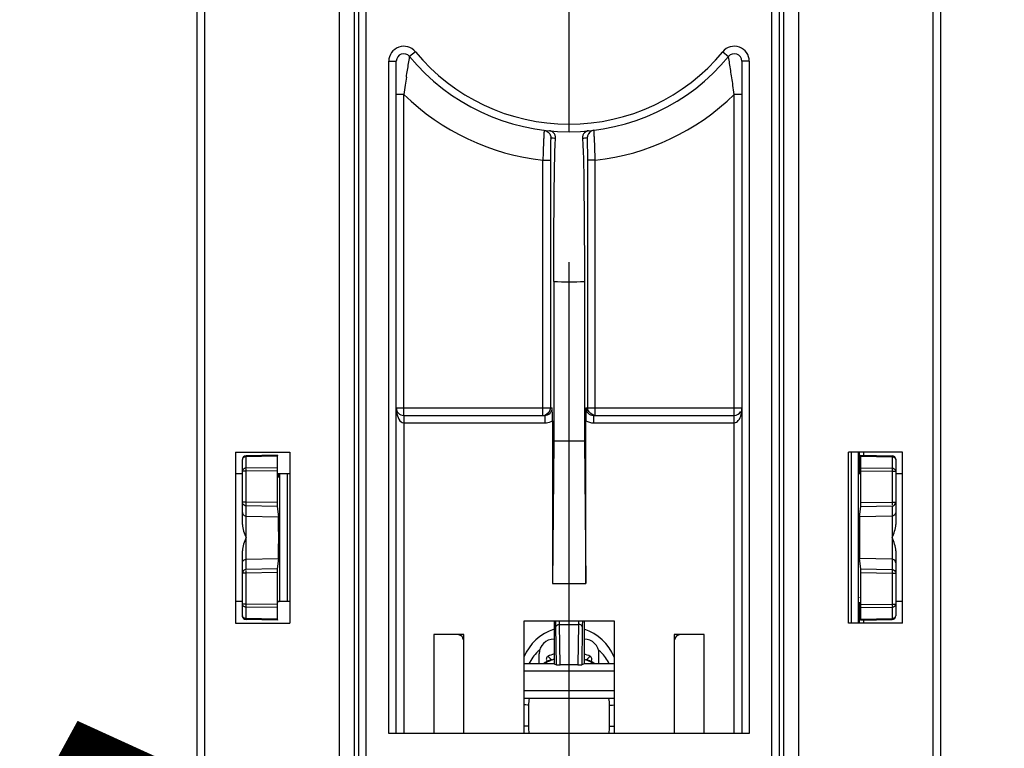
# Model space of a CAD drawing. Units: millimetres. Extents: x 0 to 420, y 0 to 297.
# Drawn here: x 199 to 212, y 197 to 207 of the extents above; entities that cross this region are included whole.
import ezdxf

# ---------------------------------------------------------------- set-up
doc = ezdxf.new("R2010")
doc.units = ezdxf.units.MM
doc.header["$LTSCALE"] = 23.1
doc.linetypes.add('CENTER', pattern=[0.6, 0.375, -0.075, 0.075, -0.075])
doc.layers.get('0').update_dxf_attribs({"linetype": 'CONTINUOUS'})
for name, color, linetype in [('ACHSEN', 7, 'CONTINUOUS'), ('MATSCHNITT', 7, 'CONTINUOUS'), ('RADIEN', 7, 'CONTINUOUS'), ('REF_MASSE', 7, 'CONTINUOUS')]:
    doc.layers.add(name, color=color, linetype=linetype)
doc.styles.get("Standard").update_dxf_attribs({"font": 'txt', "width": 0.7})
doc.styles.add('TEXTSTYLE_3', font='gdt', dxfattribs={"width": 0.7})
doc.dimstyles.new('DIMSTYLE_7', dxfattribs={"dimtxt": 3.5, "dimasz": 3.5, "dimexe": 1.5, "dimexo": 0.2, "dimtad": 1, "dimdec": 3, "dimlfac": 5, "dimdsep": 46, "dimtxsty": 'STANDARD', "dimblk": '_FILLED', "dimblk1": '_FILLED', "dimblk2": '_FILLED', "dimcen": 0.09, "dimclrt": 5, "dimadec": 0, "dimazin": 0, "dimtp": 0.2, "dimtm": 0.2, "dimtfac": 1, "dimtdec": 3, "dimtmove": 0, "dimatfit": 2, "dimldrblk": '_FILLED', "dimfxl": 1, "dimtolj": 1, "dimarcsym": 0})

# ---------------------------------------------------------------- blocks, each defined once
blk = doc.blocks.new('_FILLED')
at = {"color": 0, "linetype": 'BYBLOCK'}
blk.add_solid([(0, 0), (-1, 0.1429), (-1, -0.1429)], dxfattribs=at)
blk = doc.blocks.new('*D22')
at = {"layer": 'REF_MASSE', "color": 2, "linetype": 'CONTINUOUS'}
for p, q in [((205.836, 189.462), (188.566, 197.348)), ((205.062, 189.815), (205.836, 189.462)), ((206.609, 189.109), (205.836, 189.462)), ((205.836, 189.462), (213.431, 185.994))]:
    blk.add_line(p, q, dxfattribs=at)
at = {"layer": 'REF_MASSE', "color": 2, "linetype": 'CONTINUOUS', "xscale": 3.5, "yscale": 3.5, "zscale": 3.5}
for p, rotation in [((205.062, 189.815), 335.4554473158), ((206.609, 189.109), 155.4554473158)]:
    blk.add_blockref('_FILLED', p, dxfattribs=dict(at, rotation=rotation))
at = {"layer": 'REF_MASSE', "color": 5, "linetype": 'CONTINUOUS', "insert": (201.224, 196.378), "char_height": 3.5, "width": 17.875, "attachment_point": 3, "rotation": 335.4565, "line_spacing_factor": 0.9, "style": 'TEXTSTYLE_3'}
blk.add_mtext('{\\Fgdt;n}\\Ftxt;8.5', dxfattribs=at)

msp = doc.modelspace()

# ---------------------------------------------------------------- linework, layer by layer
at = {"color": 7, "linetype": 'CONTINUOUS'}
for p, q in [((205.631, 200.99195), (205.61354, 199.09195)), ((205.631, 200.99195), (206.04023, 200.99195)), ((206.04023, 200.99195), (206.05768, 199.09195)), ((201.39561, 200.84195), (201.39561, 198.56195)), ((201.39561, 200.84195), (202.11561, 200.84195)), ((202.11561, 200.84195), (202.11561, 198.56195)), ((209.55561, 198.56195), (209.55561, 200.84195)), ((210.27561, 200.84195), (209.55561, 200.84195)), ((209.70219, 200.56195), (209.70219, 200.83846)), ((209.75649, 200.83759), (209.75646, 200.80133)), ((210.27561, 198.56195), (210.27561, 200.84195)), ((201.48561, 200.55195), (201.39561, 200.55195)), ((202.11491, 200.55195), (201.96851, 200.55195)), ((210.27561, 200.55195), (210.18561, 200.55195)), ((205.61354, 199.09195), (206.05768, 199.09195)), ((201.48561, 198.85195), (201.39561, 198.85195)), ((202.11491, 198.85195), (201.95248, 198.85195)), ((210.27561, 198.85195), (210.18561, 198.85195)), ((201.39561, 198.56195), (202.11561, 198.56195)), ((210.27561, 198.56195), (209.55561, 198.56195)), ((209.75646, 198.60255), (209.75649, 198.56632)), ((205.4373, 198.02195), (205.4373, 198.15195)), ((206.23393, 198.02195), (206.23393, 198.15195)), ((205.63561, 198.02195), (205.23561, 198.02195)), ((206.43561, 198.02195), (206.03561, 198.02195)), ((206.43561, 197.56037), (205.23561, 197.56037))]:
    msp.add_line(p, q, dxfattribs=at)
at = {"color": 3, "linetype": 'CONTINUOUS'}
msp.add_line((209.59373, 200.84195), (209.5935, 198.56195), dxfattribs=at)
at = {"color": 9, "linetype": 'CONTINUOUS'}
for p, q in [((205.4373, 198.15195), (205.43561, 198.15195)), ((206.23561, 198.15195), (206.23393, 198.15195))]:
    msp.add_line(p, q, dxfattribs=at)
at = {"color": 7, "linetype": 'CONTINUOUS'}
for centre, radius, start, end in [((205.63561, 198.15195), 0.19831, 90, 180), ((206.03561, 198.15195), 0.19831, 0, 90), ((205.83886, 197.7498), 0.60325, 134.110377, 153.169582), ((205.83489, 197.75311), 0.59811, 130.826993, 134.05798), ((205.8365, 197.7533), 0.59786, 44.903449, 49.144798), ((205.83365, 197.75076), 0.60167, 26.806467, 44.883434)]:
    msp.add_arc(centre, radius, start, end, dxfattribs=at)
for centre, major_axis, start_param, end_param in [((201.96851, 200.56195), (0, 0.0603), -3.14144033, -1.57079633), ((209.70272, 200.56195), (0, 0.0603), -4.71238898, -4.441942), ((201.96659, 199.70195), (0, 0.28033), -3.07162753, -0.06996513), ((209.70464, 199.70195), (0, 0.28033), 0.06996513, 3.07162753), ((209.70272, 198.84195), (0, 0.0603), 0.00015233, 0.27060946), ((201.96851, 198.84195), (0, 0.0603), -1.57079633, -1.30034934)]:
    msp.add_ellipse(centre, major_axis=major_axis, ratio=0.00872687, start_param=start_param, end_param=end_param, dxfattribs=at)
at = {"layer": 'ACHSEN', "color": 7, "linetype": 'CENTER'}
msp.add_line((205.83561, 153.13136), (205.83561, 224.50725), dxfattribs=at)
at = {"layer": 'MATSCHNITT', "color": 7, "linetype": 'CONTINUOUS'}
for p, q in [((205.23561, 197.09195), (205.23561, 198.59195)), ((205.23561, 198.59195), (206.43561, 198.59195)), ((206.43561, 198.59195), (206.43561, 197.09195)), ((204.03561, 198.41195), (204.03561, 197.09195)), ((204.43561, 198.41195), (204.03561, 198.41195)), ((204.43561, 197.09195), (204.43561, 198.41195)), ((207.23561, 198.41195), (207.23561, 197.09195)), ((207.63561, 198.41195), (207.23561, 198.41195)), ((207.63561, 197.09195), (207.63561, 198.41195))]:
    msp.add_line(p, q, dxfattribs=at)
for start, end in [(107.94433, 157.421997), (22.576342, 72.056891)]:
    msp.add_arc((205.83561, 197.86195), 0.65, start, end, dxfattribs=at)
at = {"layer": 'RADIEN', "color": 9, "linetype": 'CONTINUOUS'}
for p, q in [((200.98561, 132.06195), (200.98561, 246.41195)), ((210.68561, 132.09042), (210.68561, 246.41195)), ((203.13388, 196.59195), (203.13388, 233.13195)), ((208.53734, 196.59195), (208.53734, 233.13195)), ((202.77973, 196.67195), (202.77973, 233.05195)), ((202.9797, 196.67195), (202.9797, 233.05195)), ((203.0339, 233.05195), (203.0339, 196.67195)), ((208.63733, 196.67195), (208.63733, 233.05195)), ((208.69153, 233.05195), (208.69153, 196.67195)), ((208.8915, 233.05195), (208.8915, 196.67195)), ((203.71242, 206.11139), (203.71281, 206.11376)), ((203.79, 206.17733), (203.71281, 206.11376)), ((207.88123, 206.17733), (207.95842, 206.11376)), ((207.95881, 206.11131), (207.95842, 206.11376)), ((203.43561, 197.09195), (203.43561, 206.05019)), ((203.43561, 206.05019), (203.53561, 206.05019)), ((208.23561, 206.05019), (208.13561, 206.05019)), ((208.23561, 206.05019), (208.23561, 197.09195)), ((203.63561, 205.60751), (203.53561, 205.60751)), ((203.63561, 201.33514), (203.63561, 205.60752)), ((208.03561, 197.09195), (208.03561, 205.60751)), ((208.13561, 205.60751), (208.03561, 205.60751)), ((205.48734, 201.33195), (205.48734, 204.73126)), ((205.48734, 204.73126), (205.58733, 204.73126)), ((205.58733, 204.73126), (205.58733, 201.43195)), ((206.0839, 201.43195), (206.0839, 204.73126)), ((206.18388, 204.73126), (206.0839, 204.73126)), ((206.18388, 201.33515), (206.18388, 204.73126)), ((203.53561, 201.43195), (205.61183, 201.43195)), ((206.0594, 201.43195), (208.13243, 201.43195)), ((203.63561, 201.33195), (203.63561, 197.09195)), ((205.51178, 201.33195), (205.51178, 201.23195)), ((206.15945, 201.33195), (206.15945, 201.23195)), ((203.63561, 201.23195), (205.51178, 201.23195)), ((206.15945, 201.23195), (208.03561, 201.23195)), ((201.95109, 200.78731), (201.53474, 200.78005)), ((201.53474, 200.62784), (201.53474, 200.78005)), ((209.72013, 200.78731), (210.13649, 200.78005)), ((210.13649, 200.78005), (210.13649, 200.62784)), ((201.53474, 200.58955), (201.48561, 200.58955)), ((201.94947, 200.63122), (201.53474, 200.62784)), ((201.94931, 200.59292), (201.53474, 200.58955)), ((201.53474, 200.17505), (201.53474, 200.58955)), ((209.72176, 200.63122), (210.13649, 200.62784)), ((209.72191, 200.59292), (210.13649, 200.58955)), ((210.13649, 200.58955), (210.13649, 200.17505)), ((210.13649, 200.58955), (210.18561, 200.58955)), ((202.08474, 198.85195), (202.08474, 200.55195)), ((201.53474, 200.17505), (201.48561, 200.17505)), ((201.94931, 200.1683), (201.53474, 200.17505)), ((201.53474, 199.27873), (201.53474, 200.12518)), ((201.94972, 200.11842), (201.53474, 200.12518)), ((209.72151, 200.11842), (210.13649, 200.12518)), ((209.72191, 200.1683), (210.13649, 200.17505)), ((210.13649, 200.17505), (210.18561, 200.17505)), ((210.13649, 200.12518), (210.13649, 199.27873)), ((201.53474, 199.98912), (201.96676, 199.9816)), ((210.13649, 199.98912), (209.70447, 199.9816)), ((201.53474, 199.41478), (201.96676, 199.42231)), ((210.13649, 199.41478), (209.70447, 199.42231)), ((201.94972, 199.28548), (201.53474, 199.27873)), ((209.72151, 199.28548), (210.13649, 199.27873)), ((201.53474, 199.22886), (201.48561, 199.22886)), ((201.94931, 199.2356), (201.53474, 199.22886)), ((201.53474, 198.81436), (201.53474, 199.22886)), ((209.72191, 199.2356), (210.13649, 199.22886)), ((210.13649, 199.22886), (210.13649, 198.81436)), ((210.13649, 199.22886), (210.18561, 199.22886)), ((201.53474, 198.81436), (201.48561, 198.81436)), ((201.94931, 198.81098), (201.53474, 198.81436)), ((201.53474, 198.62386), (201.53474, 198.77606)), ((201.94947, 198.77268), (201.53474, 198.77606)), ((209.72176, 198.77268), (210.13649, 198.77606)), ((209.72191, 198.81098), (210.13649, 198.81436)), ((210.13649, 198.81436), (210.18561, 198.81436)), ((210.13649, 198.77606), (210.13649, 198.62386)), ((201.95109, 198.61659), (201.53474, 198.62386)), ((209.72013, 198.61659), (210.13649, 198.62386)), ((205.66729, 198.00612), (205.65985, 198.51377)), ((205.71776, 198.00555), (205.70984, 198.54591)), ((205.70984, 198.54591), (205.96138, 198.5459)), ((205.96138, 198.5459), (205.95347, 198.00555)), ((206.01138, 198.51377), (206.00394, 198.00612)), ((205.29681, 197.47126), (205.29553, 197.18915)), ((206.37569, 197.18915), (206.37443, 197.47021))]:
    msp.add_line(p, q, dxfattribs=at)
at = {"layer": 'RADIEN', "color": 7, "linetype": 'CONTINUOUS'}
for p, q in [((200.88561, 132.0387), (200.88561, 246.31195)), ((210.78561, 112.16195), (210.78561, 246.31195)), ((203.53561, 197.09195), (203.53561, 206.05019)), ((208.13561, 206.05019), (208.13561, 197.09195)), ((205.631, 203.11636), (205.631, 200.99195)), ((206.04023, 203.11636), (206.04023, 200.99195)), ((206.05894, 201.40524), (206.0594, 201.43195)), ((203.63561, 201.33195), (205.51178, 201.33195)), ((205.61354, 201.25977), (205.61354, 199.09195)), ((206.05768, 199.09195), (206.05768, 201.25977)), ((206.15945, 201.33195), (208.03561, 201.33195)), ((201.48561, 199.87742), (201.48561, 200.74409)), ((201.95143, 200.80136), (201.53474, 200.79408)), ((201.95109, 200.78731), (201.94947, 200.63122)), ((209.68648, 200.83846), (209.68648, 198.56544)), ((209.7198, 200.80136), (210.13649, 200.79408)), ((209.72176, 200.63122), (209.72013, 200.78731)), ((210.18561, 200.74409), (210.18561, 199.87739)), ((201.94931, 200.59292), (201.94931, 200.1683)), ((209.72191, 200.1683), (209.72191, 200.59292)), ((201.98475, 198.85195), (201.98475, 200.55195)), ((201.94972, 200.11842), (201.96676, 199.9816)), ((209.70447, 199.9816), (209.72151, 200.11842)), ((201.48561, 198.65982), (201.48561, 199.52651)), ((201.96676, 199.42231), (201.94972, 199.28548)), ((209.72151, 199.28548), (209.70447, 199.42231)), ((210.18561, 199.52649), (210.18561, 198.65982)), ((201.94931, 199.2356), (201.94931, 198.81098)), ((209.72191, 198.81098), (209.72191, 199.2356)), ((201.94947, 198.77268), (201.95109, 198.61659)), ((209.70219, 198.56544), (209.70219, 198.84195)), ((209.72013, 198.61659), (209.72176, 198.77268)), ((201.95143, 198.60255), (201.53474, 198.60982)), ((205.63561, 198.59195), (205.63561, 198.02195)), ((206.03561, 198.59195), (206.03561, 198.02195)), ((209.7198, 198.60255), (210.13649, 198.60982)), ((205.54338, 198.05963), (205.54936, 198.05336)), ((205.59515, 198.0744), (205.56234, 198.06007)), ((205.63561, 198.02195), (205.66729, 198.00612)), ((205.95347, 198.00555), (205.71776, 198.00555)), ((206.03561, 198.02195), (206.00394, 198.00612)), ((206.12187, 198.05337), (206.12784, 198.05962)), ((206.17768, 198.02195), (206.15228, 198.03763)), ((206.43561, 197.92421), (205.23561, 197.92421)), ((206.43561, 197.66195), (205.23561, 197.66195)), ((208.23561, 197.09195), (203.43561, 197.09195))]:
    msp.add_line(p, q, dxfattribs=at)
for points in [[(205.56234, 198.06007), (205.51933, 198.03784), (205.49353, 198.02195)], [(206.15228, 198.03763), (206.10928, 198.05988), (206.07606, 198.0744)]]:
    msp.add_lwpolyline(points, dxfattribs=at)
at = {"layer": 'RADIEN', "color": 9, "linetype": 'CONTINUOUS'}
for centre, radius, start, end in [((203.63561, 206.05019), 0.2, 39.472497, 180), ((208.03561, 206.05019), 0.2, 0, 140.527503), ((205.83561, 207.86195), 2.64999, 219.472497, 320.527503), ((228.97256, 202.00073), 25.59238, 171.377271, 171.612723), ((182.71087, 202.00268), 25.58002, 8.375476, 8.605749), ((228.88176, 202.01454), 25.50053, 171.613665, 171.900178), ((183.41012, 202.1041), 24.87346, 8.097005, 8.378961), ((205.83561, 207.86195), 3.15, 225.700086, 263.652297), ((205.83561, 207.86195), 3.15, 276.347703, 314.299793), ((222.63589, 204.27665), 17.15457, 177.584599, 178.481433), ((207.85323, 204.92414), 2.26432, 178.156819, 178.466856), ((205.93561, 207.86204), 2.85009, 263.086994, 264.358736), ((205.73562, 207.86204), 2.85009, 275.641264, 276.913006), ((205.83561, 207.86195), 4.75, 267.531093, 272.468907), ((205.51171, 201.43219), 0.20025, 294.853649, 300.565269), ((195.16691, 198.3644), 10.49401, 0.815571, 1.250093), ((191.18932, 198.35218), 14.52182, 0.764374, 0.950619), ((220.64444, 198.34968), 14.68437, 179.052739, 179.234396), ((216.59979, 198.36273), 10.5895, 178.756016, 179.182744), ((205.83654, 197.47591), 0.64481, 116.673088, 122.104957), ((205.835, 197.47043), 0.64259, 111.678438, 120.856612), ((205.83706, 197.47488), 0.64597, 116.433815, 116.673749), ((205.83697, 197.47507), 0.64576, 111.972651, 116.434257), ((205.83605, 197.47729), 0.64335, 111.344201, 111.970589), ((205.83535, 197.46945), 0.64362, 108.082345, 111.674804), ((205.83595, 197.46965), 0.64342, 68.327173, 71.919505), ((205.8347, 197.47615), 0.64458, 68.029826, 68.653612), ((205.83623, 197.47047), 0.64255, 59.147824, 68.32359), ((205.83407, 197.47464), 0.64622, 63.569941, 68.028545), ((205.8343, 197.47511), 0.6457, 63.338096, 63.569594), ((205.83494, 197.47639), 0.64427, 57.86548, 63.337817), ((205.82477, 197.46876), 0.52797, 170.00399, 179.72948), ((205.84621, 197.46873), 0.52822, 0.159813, 9.995031), ((205.83688, 197.18682), 0.54135, 179.753546, 190.099411), ((205.83432, 197.18682), 0.54137, 349.900785, 0.246306)]:
    msp.add_arc(centre, radius, start, end, dxfattribs=at)
at = {"layer": 'RADIEN', "color": 7, "linetype": 'CONTINUOUS'}
for centre, radius, start, end in [((203.63561, 206.05019), 0.1, 39.472497, 180), ((205.83561, 207.86195), 2.75, 219.472497, 320.527503), ((208.03561, 206.05019), 0.1, 0, 140.527503), ((203.63561, 201.43195), 0.1, 180, 270), ((195.07545, 201.23793), 10.53816, 0.285191, 1.054971), ((214.6302, 201.25833), 8.57252, 179.018017, 179.990367), ((206.15943, 201.43198), 0.10003, 180.017987, 270.008189), ((208.03561, 201.43195), 0.1, 270, 330.048074), ((197.54123, 201.25945), 8.07232, 0.002283, 0.219577), ((201.53561, 200.74409), 0.05, 91, 180), ((210.13561, 200.74409), 0.05, 0, 89), ((201.53561, 198.65982), 0.05, 180, 269), ((210.13561, 198.65982), 0.05, 271, 360), ((205.83573, 197.53412), 0.65034, 107.928844, 115.667984), ((205.83561, 197.53444), 0.65, 64.329349, 72.071361), ((205.61204, 198.03248), 0.04519, 102.975221, 111.94412), ((206.0592, 198.03254), 0.04513, 68.059272, 77.024386)]:
    msp.add_arc(centre, radius, start, end, dxfattribs=at)
for centre, major_axis, ratio, start_param, end_param in [((201.95143, 200.74135), (0, 0.06001), 0.00872523, 0.0001523, 0.69817314), ((209.7198, 200.74135), (0, 0.06001), 0.00872523, -0.69817314, -0.0001523), ((201.94975, 200.59292), (0, 0.05), 0.00872658, 0.69820272, 1.5707253), ((209.72147, 200.59292), (0, 0.05), 0.00872658, -1.5707253, -0.69820272), ((201.94975, 200.16831), (0, 0.05001), 0.00872571, -4.71224696, -3.21154784), ((209.72147, 200.16831), (0, 0.05001), 0.00872571, -3.07163747, -1.57093835), ((201.94975, 199.2356), (0, 0.05001), 0.00872571, 0.06995519, 1.57065431), ((209.72147, 199.2356), (0, 0.05001), 0.00872571, -1.57065431, -0.06995519), ((201.94975, 198.81099), (0, 0.05), 0.00872658, -4.71231796, -3.83979537), ((209.72147, 198.81099), (0, 0.05), 0.00872658, -2.44338994, -1.57086735), ((201.95143, 198.66256), (0, 0.06001), 0.00872523, -3.83976579, -3.14174496), ((209.7198, 198.66256), (0, 0.06001), 0.00872523, -3.14144035, -2.44341952), ((204.36776, 198.3441), (-0.04243, -0.04243), 0.99992385, 2.35623257, 3.92695274), ((207.30347, 198.3441), (-0.04243, 0.04243), 0.99992385, -0.78536009, 0.78536009), ((205.71728, 198.00613), (0.05001, -0.00001), 0.01147438, -3.11863987, -1.56121326), ((205.95395, 198.00613), (0.05001, 0.00001), 0.01147438, -1.58037939, -0.02295278)]:
    msp.add_ellipse(centre, major_axis=major_axis, ratio=ratio, start_param=start_param, end_param=end_param, dxfattribs=at)
at = {"layer": 'RADIEN', "color": 9, "linetype": 'CONTINUOUS'}
for points, knots in [([(203.66945, 205.83773), (203.67431, 205.86975), (203.68827, 205.96103), (203.703, 206.05218), (203.71242, 206.11139)], [0, 0, 0, 0, 0.35070783, 1, 1, 1, 1]), ([(208.0029, 205.83033), (207.99793, 205.86312), (207.98361, 205.95684), (207.96854, 206.05044), (207.95881, 206.11131)], [0, 0, 0, 0, 0.34975973, 1, 1, 1, 1]), ([(205.50462, 205.13195), (205.50172, 205.13229), (205.50566, 205.11311), (205.49918, 205.09496), (205.49969, 205.04962), (205.49736, 205.0183), (205.49656, 204.99962)], [0, 0, 0, 0, 0.06597457, 0.26112597, 0.57711357, 1, 1, 1, 1]), ([(206.18388, 204.73126), (206.18248, 204.78233), (206.17928, 204.87634), (206.17589, 204.9887), (206.17124, 205.05908), (206.17152, 205.09922), (206.16582, 205.11533), (206.16917, 205.13225), (206.16661, 205.13195)], [0, 0, 0, 0, 0.38205428, 0.70649566, 0.83107628, 0.92370999, 0.98074154, 1, 1, 1, 1]), ([(205.58972, 204.98473), (205.58929, 204.96864), (205.58769, 204.88416), (205.58733, 204.79966), (205.58733, 204.73126)], [0, 0, 0, 0, 0.19048499, 1, 1, 1, 1]), ([(205.59256, 205.03267), (205.58956, 205.03303), (205.59398, 205.01294), (205.59037, 205.00588), (205.59009, 204.99697)], [0, 0, 0, 0, 0.25339562, 1, 1, 1, 1]), ([(206.0839, 204.73126), (206.0839, 204.76963), (206.08348, 204.84031), (206.08321, 204.92481), (206.08124, 204.97781), (206.08197, 205.00802), (206.07831, 205.02021), (206.08059, 205.0329), (206.07866, 205.03267)], [0, 0, 0, 0, 0.38170575, 0.70617228, 0.83088034, 0.9236351, 0.98071989, 1, 1, 1, 1]), ([(203.53561, 201.43195), (203.53561, 201.41239), (203.53971, 201.34105), (203.5787, 201.23196), (203.63561, 201.23195)], [0, 0, 0, 0, 0.25581443, 1, 1, 1, 1]), ([(206.08735, 201.40608), (206.08622, 201.41031), (206.08449, 201.41888), (206.0839, 201.42761), (206.0839, 201.43195)], [0, 0, 0, 0, 0.50173552, 1, 1, 1, 1]), ([(208.03561, 201.23195), (208.05627, 201.23195), (208.12755, 201.28748), (208.13561, 201.37357), (208.13561, 201.43195)], [0, 0, 0, 0, 0.26137043, 1, 1, 1, 1]), ([(201.53474, 200.78005), (201.52842, 200.77997), (201.50785, 200.77702), (201.48581, 200.759), (201.48561, 200.74409)], [0, 0, 0, 0, 0.29790468, 1, 1, 1, 1]), ([(201.53474, 200.78005), (201.5347, 200.78364), (201.53419, 200.7949), (201.53479, 200.78977), (201.53481, 200.78924)], [0, 0, 0, 0, 0.87235284, 1, 1, 1, 1]), ([(210.13649, 200.79408), (210.13725, 200.79407), (210.13457, 200.78583), (210.13649, 200.78276), (210.13642, 200.77825)], [0, 0, 0, 0, 0.14561506, 1, 1, 1, 1]), ([(210.13649, 200.78005), (210.14281, 200.77998), (210.16339, 200.77706), (210.18541, 200.759), (210.18561, 200.74409)], [0, 0, 0, 0, 0.29790328, 1, 1, 1, 1]), ([(201.53474, 200.62784), (201.53155, 200.6278), (201.52516, 200.62721), (201.51894, 200.62568), (201.51591, 200.62468)], [0, 0, 0, 0, 0.50041254, 1, 1, 1, 1]), ([(201.53474, 200.58955), (201.53467, 200.59878), (201.53491, 200.60924), (201.5346, 200.61982), (201.53481, 200.62107)], [0, 0, 0, 0, 0.87883888, 1, 1, 1, 1]), ([(210.13649, 200.62784), (210.13968, 200.6278), (210.14606, 200.62721), (210.15229, 200.62568), (210.15532, 200.62468)], [0, 0, 0, 0, 0.50041254, 1, 1, 1, 1]), ([(201.53474, 200.12518), (201.53449, 200.12627), (201.53461, 200.13987), (201.53443, 200.15323), (201.5348, 200.16556)], [0, 0, 0, 0, 0.08360048, 1, 1, 1, 1]), ([(210.13649, 200.17505), (210.13658, 200.16942), (210.13681, 200.16267), (210.13671, 200.13116), (210.13643, 200.13791)], [0, 0, 0, 0, 0.45471115, 1, 1, 1, 1]), ([(210.13649, 199.27873), (210.13674, 199.27763), (210.13662, 199.26403), (210.1368, 199.25068), (210.13643, 199.23834)], [0, 0, 0, 0, 0.08360048, 1, 1, 1, 1]), ([(201.53474, 199.22886), (201.53465, 199.23449), (201.53441, 199.24124), (201.53451, 199.27274), (201.5348, 199.266)], [0, 0, 0, 0, 0.45471115, 1, 1, 1, 1]), ([(201.53474, 198.77606), (201.53155, 198.7761), (201.52516, 198.7767), (201.51894, 198.77823), (201.51591, 198.77922)], [0, 0, 0, 0, 0.50041254, 1, 1, 1, 1]), ([(210.13649, 198.81436), (210.13656, 198.80512), (210.13632, 198.79467), (210.13663, 198.78409), (210.13642, 198.78283)], [0, 0, 0, 0, 0.87883888, 1, 1, 1, 1]), ([(210.13649, 198.77606), (210.13968, 198.7761), (210.14606, 198.7767), (210.15229, 198.77823), (210.15532, 198.77922)], [0, 0, 0, 0, 0.50041254, 1, 1, 1, 1]), ([(210.18181, 198.79988), (210.18302, 198.80214), (210.18492, 198.80685), (210.18561, 198.81189), (210.18561, 198.81436)], [0, 0, 0, 0, 0.51009736, 1, 1, 1, 1]), ([(201.53474, 198.62386), (201.52841, 198.62393), (201.50783, 198.62685), (201.48581, 198.64491), (201.48561, 198.65982)], [0, 0, 0, 0, 0.29790328, 1, 1, 1, 1]), ([(201.53474, 198.60982), (201.53397, 198.60984), (201.53666, 198.61808), (201.53474, 198.62115), (201.53481, 198.62566)], [0, 0, 0, 0, 0.14561506, 1, 1, 1, 1]), ([(210.13649, 198.62386), (210.13652, 198.62027), (210.13703, 198.60901), (210.13643, 198.61414), (210.13642, 198.61466)], [0, 0, 0, 0, 0.87235284, 1, 1, 1, 1]), ([(210.13649, 198.62386), (210.14281, 198.62394), (210.16337, 198.62689), (210.18541, 198.64491), (210.18561, 198.65982)], [0, 0, 0, 0, 0.29790468, 1, 1, 1, 1]), ([(205.65985, 198.51377), (205.66015, 198.52806), (205.68365, 198.54392), (205.70347, 198.54586), (205.70984, 198.54591)], [0, 0, 0, 0, 0.69145065, 1, 1, 1, 1]), ([(206.01138, 198.51377), (206.01108, 198.52806), (205.98757, 198.54392), (205.96776, 198.54586), (205.96138, 198.54591)], [0, 0, 0, 0, 0.69145147, 1, 1, 1, 1]), ([(205.55404, 198.12029), (205.55777, 198.1166), (205.57328, 198.10155), (205.58936, 198.08706), (205.60189, 198.07652)], [0, 0, 0, 0, 0.24237949, 1, 1, 1, 1]), ([(206.06933, 198.07652), (206.0736, 198.08011), (206.08999, 198.09423), (206.10577, 198.10903), (206.11719, 198.12029)], [0, 0, 0, 0, 0.25841025, 1, 1, 1, 1]), ([(205.29681, 197.47126), (205.29134, 197.47128), (205.2709, 197.47159), (205.25045, 197.47267), (205.23555, 197.47421)], [0, 0, 0, 0, 0.2673911, 1, 1, 1, 1]), ([(206.37443, 197.47004), (206.37989, 197.47012), (206.40033, 197.47059), (206.42078, 197.47155), (206.43568, 197.47307)], [0, 0, 0, 0, 0.26741328, 1, 1, 1, 1]), ([(205.29553, 197.18915), (205.2902, 197.18917), (205.2702, 197.18948), (205.2502, 197.19051), (205.2356, 197.19197)], [0, 0, 0, 0, 0.2664658, 1, 1, 1, 1]), ([(206.37569, 197.18915), (206.38102, 197.18917), (206.40102, 197.18948), (206.42102, 197.19051), (206.43562, 197.19197)], [0, 0, 0, 0, 0.2664658, 1, 1, 1, 1])]:
    msp.add_open_spline(points, degree=3, knots=knots, dxfattribs=at)
at = {"layer": 'RADIEN', "color": 7, "linetype": 'CONTINUOUS'}
for points in [[(205.50462, 205.13195), (205.54221, 205.12739), (205.58055, 205.09336), (205.58962, 205.0566)], [(206.16661, 205.13195), (206.12902, 205.12739), (206.09068, 205.09336), (206.0816, 205.0566)], [(205.58733, 201.43195), (205.58733, 201.39089), (205.55125, 201.34487), (205.51141, 201.33494)], [(205.58202, 201.36075), (205.59081, 201.36957), (205.59795, 201.38028), (205.603, 201.39167)], [(205.603, 201.39167), (205.60856, 201.40424), (205.61183, 201.4182), (205.61183, 201.43195)], [(205.51178, 201.33195), (205.53709, 201.33195), (205.56416, 201.34282), (205.58202, 201.36075)], [(201.53474, 200.12518), (201.51644, 200.1255), (201.49635, 200.13925), (201.48941, 200.15619)], [(210.13649, 200.12518), (210.15479, 200.1255), (210.17487, 200.13925), (210.18181, 200.15619)], [(201.48561, 199.87742), (201.48561, 199.81673), (201.51134, 199.75811), (201.53468, 199.70209)], [(210.13654, 199.70181), (210.15992, 199.75791), (210.18561, 199.81664), (210.18561, 199.87742)], [(201.53468, 199.70209), (201.51131, 199.64599), (201.48561, 199.58727), (201.48561, 199.52649)], [(210.18561, 199.52649), (210.18561, 199.58718), (210.15988, 199.64579), (210.13654, 199.70181)], [(201.53474, 199.27873), (201.51141, 199.27832), (201.48561, 199.25219), (201.48561, 199.22886)], [(210.13649, 199.27873), (210.15982, 199.27832), (210.18561, 199.25219), (210.18561, 199.22886)]]:
    msp.add_open_spline(points, degree=3, dxfattribs=at)
for points, knots in [([(205.65544, 205.02576), (205.65684, 205.05078), (205.64097, 205.09996), (205.59584, 205.12235), (205.57535, 205.1243)], [0, 0, 0, 0, 0.54904871, 1, 1, 1, 1]), ([(205.58962, 205.0566), (205.59059, 205.05268), (205.59206, 205.04474), (205.59256, 205.03669), (205.59256, 205.03267)], [0, 0, 0, 0, 0.50147494, 1, 1, 1, 1]), ([(206.09587, 205.1243), (206.07538, 205.12235), (206.03025, 205.09996), (206.01439, 205.05078), (206.01578, 205.02576)], [0, 0, 0, 0, 0.45095226, 1, 1, 1, 1]), ([(206.0816, 205.0566), (206.08063, 205.05268), (206.07917, 205.04474), (206.07866, 205.03669), (206.07866, 205.03267)], [0, 0, 0, 0, 0.50147494, 1, 1, 1, 1]), ([(205.631, 203.11636), (205.631, 203.51113), (205.63636, 204.14752), (205.64201, 204.78436), (205.65544, 205.02576)], [0, 0, 0, 0, 0.62018244, 1, 1, 1, 1]), ([(206.01578, 205.02576), (206.02922, 204.78436), (206.03486, 204.14752), (206.04023, 203.51113), (206.04023, 203.11636)], [0, 0, 0, 0, 0.37981756, 1, 1, 1, 1]), ([(201.48941, 200.15619), (201.48818, 200.1592), (201.48629, 200.1654), (201.48561, 200.17185), (201.48561, 200.17505)], [0, 0, 0, 0, 0.50385537, 1, 1, 1, 1]), ([(210.18181, 200.15619), (210.18305, 200.1592), (210.18494, 200.1654), (210.18561, 200.17185), (210.18561, 200.17505)], [0, 0, 0, 0, 0.50385537, 1, 1, 1, 1]), ([(205.55404, 198.12029), (205.5487, 198.11772), (205.53912, 198.10989), (205.53188, 198.09295), (205.53308, 198.07459), (205.53931, 198.06394), (205.54338, 198.05963)], [0, 0, 0, 0, 0.24994584, 0.49988094, 0.74991083, 1, 1, 1, 1]), ([(206.12784, 198.05962), (206.13191, 198.06393), (206.13815, 198.07458), (206.13935, 198.09294), (206.13211, 198.10989), (206.12253, 198.11772), (206.11719, 198.12029)], [0, 0, 0, 0, 0.25008928, 0.50011921, 0.75005426, 1, 1, 1, 1])]:
    msp.add_open_spline(points, degree=3, knots=knots, dxfattribs=at)
at = {"layer": 'RADIEN', "color": 9, "linetype": 'CONTINUOUS'}
for points in [[(206.18388, 201.33195), (206.14331, 201.33195), (206.09787, 201.3669), (206.08735, 201.40608)], [(205.51178, 201.23195), (205.54048, 201.23195), (205.56983, 201.23842), (205.59588, 201.25049)], [(206.05768, 201.25977), (206.08796, 201.24188), (206.12428, 201.23195), (206.15945, 201.23195)], [(201.51591, 200.62468), (201.50122, 200.61985), (201.48561, 200.60501), (201.48561, 200.58955)], [(210.13649, 200.62784), (210.13663, 200.61636), (210.13665, 200.60487), (210.13642, 200.59339)], [(210.15532, 200.62468), (210.17001, 200.61985), (210.18561, 200.60501), (210.18561, 200.58955)], [(201.48561, 200.03899), (201.48561, 200.03048), (201.48796, 200.02171), (201.49217, 200.0143)], [(201.49217, 200.0143), (201.50031, 199.99997), (201.51825, 199.98941), (201.53474, 199.98912)], [(210.17906, 200.0143), (210.17091, 199.99997), (210.15297, 199.98941), (210.13649, 199.98912)], [(210.18561, 200.03899), (210.18561, 200.03048), (210.18327, 200.02171), (210.17906, 200.0143)], [(201.49217, 199.3896), (201.50031, 199.40394), (201.51825, 199.4145), (201.53474, 199.41478)], [(210.17906, 199.3896), (210.17091, 199.40394), (210.15297, 199.4145), (210.13649, 199.41478)], [(201.48561, 199.36491), (201.48561, 199.37343), (201.48796, 199.3822), (201.49217, 199.3896)], [(210.18561, 199.36491), (210.18561, 199.37343), (210.18327, 199.3822), (210.17906, 199.3896)], [(201.51591, 198.77922), (201.50122, 198.78405), (201.48561, 198.79889), (201.48561, 198.81436)], [(201.53474, 198.77606), (201.53459, 198.78755), (201.53458, 198.79903), (201.53481, 198.81052)], [(210.15532, 198.77922), (210.16596, 198.78272), (210.17654, 198.79), (210.18181, 198.79988)]]:
    msp.add_open_spline(points, degree=3, dxfattribs=at)

# ---------------------------------------------------------------- dimensions: what is measured, and where the dimension line sits
at = {"layer": 'REF_MASSE', "color": 2, "linetype": 'CONTINUOUS'}
dim = msp.add_diameter_dim_2p(p1=(205.06241, 189.81503), p2=(206.60881, 189.10888), text='%%c<>', dimstyle='DIMSTYLE_7', override={"dimpost": '<>'}, dxfattribs=at)
dim.commit()
dim.dimension.update_dxf_attribs({"geometry": '*D22', "text_midpoint": (195.07682, 197.26061), "dimtype": 163})

doc.saveas('drawing.dxf')
